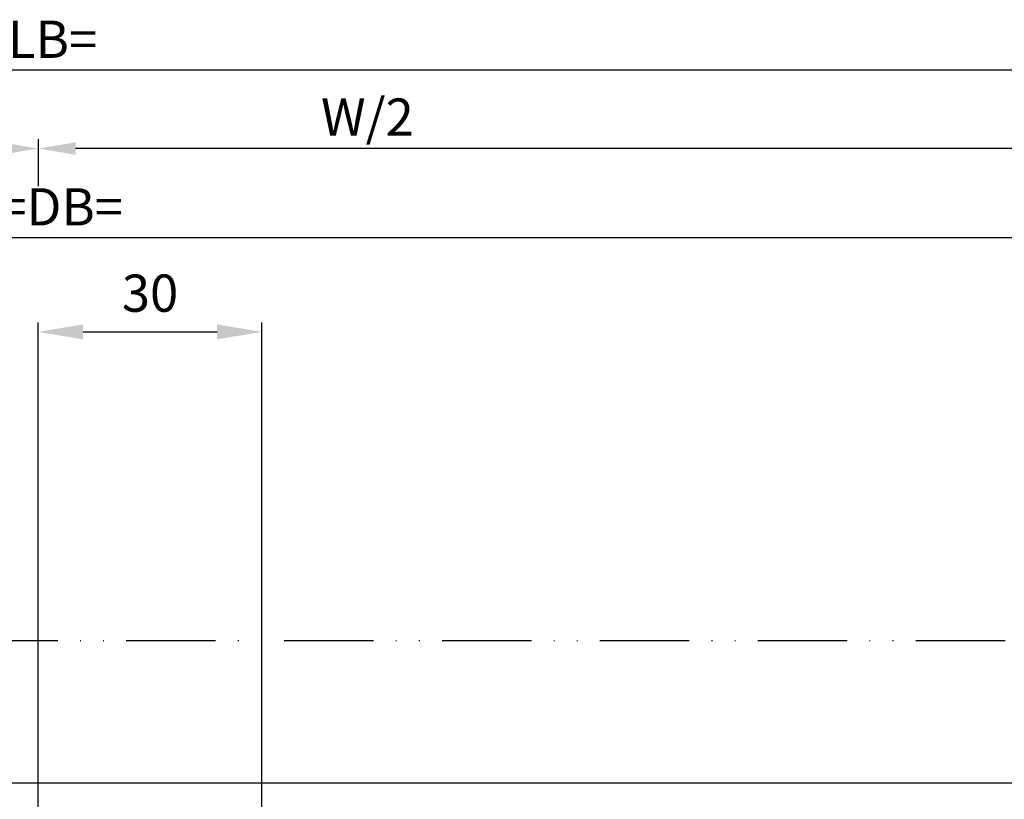
# Model space of a CAD drawing. Units: millimetres. Extents: x 264 to 7125, y -131 to 5380.
# Drawn here: x 1324 to 1457, y 264 to 369 of the extents above; entities that cross this region are included whole.
import ezdxf

# ---------------------------------------------------------------- set-up
doc = ezdxf.new("R2010")
doc.units = ezdxf.units.MM
doc.linetypes.add('ACAD_ISO12W100', pattern=[21, 12, -3, 0, -3, 0, -3])
for name, color, linetype in [('dimension-Bemassung', 5, 'Continuous'), ('phantom-fiktive Kanten', 6, 'Continuous'), ('Umriss', 7, 'ACAD_ISO12W100')]:
    doc.layers.add(name, color=color, linetype=linetype)
doc.dimstyles.new('Details', dxfattribs={"dimtxt": 5, "dimasz": 6, "dimexe": 1.25, "dimexo": 0.625, "dimgap": 2, "dimtad": 1, "dimdec": 1, "dimtxsty": 'Standard', "dimcen": 2.5, "dimadec": 0, "dimazin": 0, "dimtfac": 1, "dimtdec": 1, "dimtmove": 0, "dimatfit": 3, "dimfxl": 0, "dimarcsym": 0})
doc.dimstyles.new('ISO-5.0', dxfattribs={"dimtxt": 5, "dimasz": 5, "dimexe": 1.25, "dimexo": 0.625, "dimgap": 1, "dimtad": 1, "dimdec": 0, "dimtxsty": 'Standard', "dimcen": 2.5, "dimclrd": 256, "dimclre": 256, "dimadec": 0, "dimazin": 0, "dimtfac": 1, "dimtdec": 0, "dimtmove": 0, "dimatfit": 3, "dimfxl": 0, "dimlwd": -1, "dimlwe": -1, "dimarcsym": 0})

# ---------------------------------------------------------------- blocks, each defined once
blk = doc.blocks.new('*D80')
at = {"layer": 'dimension-Bemassung'}
for p, q in [((405.879210186687, 328.202831496067), (405.879210186687, 363.6705489650545)), ((2251.379210186759, 328.202831496067), (2251.379210186759, 363.6705489650545)), ((2246.379210186759, 362.4205489650545), (410.879210186687, 362.4205489650545))]:
    blk.add_line(p, q, dxfattribs=at)
for points in [[(410.879210186687, 363.2538822983879), (410.879210186687, 361.5872156317212), (405.879210186687, 362.4205489650545)], [(2246.379210186759, 363.2538822983879), (2246.379210186759, 361.5872156317212), (2251.379210186759, 362.4205489650545)]]:
    blk.add_solid(points, dxfattribs=at)
at = {"layer": 'dimension-Bemassung', "color": 0, "insert": (1328.795223361484, 365.9205489650545), "char_height": 5, "attachment_point": 5}
blk.add_mtext('LB=', dxfattribs=at)
blk = doc.blocks.new('*D89')
at = {"layer": 'dimension-Bemassung'}
for p, q in [((404.8788117530712, 333.5727916212851), (404.8788117530712, 353.138815378487)), ((1321.879210186758, 351.888815378487), (409.8788117530712, 351.888815378487))]:
    blk.add_line(p, q, dxfattribs=at)
for points in [[(409.8788117530712, 352.7221487118204), (409.8788117530712, 351.0554820451537), (404.8788117530712, 351.888815378487)], [(1321.879210186758, 352.7221487118204), (1321.879210186758, 351.0554820451537), (1326.879210186758, 351.888815378487)]]:
    blk.add_solid(points, dxfattribs=at)
at = {"layer": 'dimension-Bemassung', "color": 0, "insert": (1271.0402324868, 355.4740814085007), "char_height": 5, "attachment_point": 5}
blk.add_mtext('W/2', dxfattribs=at)
blk = doc.blocks.new('*D91')
at = {"layer": 'dimension-Bemassung'}
for p, q in [((404.8788117530712, 332.9477916212851), (404.8788117530712, 341.1685892672364)), ((2248.879210186759, 302.9278392589254), (2248.879210186759, 341.1685892672364)), ((2243.879210186759, 339.9185892672364), (409.8788117530712, 339.9185892672364))]:
    blk.add_line(p, q, dxfattribs=at)
for points in [[(409.8788117530712, 340.7519226005697), (409.8788117530712, 339.0852559339031), (404.8788117530712, 339.9185892672364)], [(2243.879210186759, 340.7519226005697), (2243.879210186759, 339.0852559339031), (2248.879210186759, 339.9185892672364)]]:
    blk.add_solid(points, dxfattribs=at)
at = {"layer": 'dimension-Bemassung', "color": 0, "insert": (1326.879010969915, 343.4185892672364), "char_height": 5, "attachment_point": 5}
blk.add_mtext('W=DB=', dxfattribs=at)
blk = doc.blocks.new('*D97')
at = {"layer": 'dimension-Bemassung'}
for p, q in [((2248.879210186759, 302.9278392589254), (2248.879210186759, 353.138815378487)), ((2243.879210186759, 351.888815378487), (1331.879210186758, 351.888815378487))]:
    blk.add_line(p, q, dxfattribs=at)
for points in [[(1331.879210186758, 352.7221487118204), (1331.879210186758, 351.0554820451537), (1326.879210186758, 351.888815378487)], [(2243.879210186759, 352.7221487118204), (2243.879210186759, 351.0554820451537), (2248.879210186759, 351.888815378487)]]:
    blk.add_solid(points, dxfattribs=at)
at = {"layer": 'dimension-Bemassung', "color": 0, "insert": (1371.057306345018, 355.4740814085007), "char_height": 5, "attachment_point": 5}
blk.add_mtext('W/2', dxfattribs=at)
blk = doc.blocks.new('*D132')
at = {"layer": 'dimension-Bemassung', "color": 0, "lineweight": -2}
for p, q in [((1326.879210186759, 250.8664964231248), (1326.879210186759, 328.5182696090251)), ((1356.879210186759, 261.9278395921812), (1356.879210186759, 328.5182696090251)), ((1332.879210186759, 327.2682696090251), (1350.879210186759, 327.2682696090251))]:
    blk.add_line(p, q, dxfattribs=at)
at = {"layer": 'dimension-Bemassung', "color": 0}
for points in [[(1332.879210186759, 328.2682696090251), (1332.879210186759, 326.2682696090251), (1326.879210186759, 327.2682696090251)], [(1350.879210186759, 328.2682696090251), (1350.879210186759, 326.2682696090251), (1356.879210186759, 327.2682696090251)]]:
    blk.add_solid(points, dxfattribs=at)
at = {"layer": 'dimension-Bemassung', "color": 0, "insert": (1341.879210186759, 331.8228398682338), "char_height": 5, "attachment_point": 5}
blk.add_mtext('30', dxfattribs=at)

msp = doc.modelspace()

# ---------------------------------------------------------------- linework, layer by layer
at = {"layer": 'dimension-Bemassung'}
msp.add_line((1326.879210186758, 353.1388153784868), (1326.879210186758, 346.8247880920193), dxfattribs=at)
at = {"layer": 'phantom-fiktive Kanten'}
msp.add_line((3355.879210186746, 266.6516910648339), (397.8792101867944, 266.6516910648339), dxfattribs=at)
at = {"layer": 'Umriss'}
msp.add_line((405.8792101867602, 285.8028395921825), (2214.445997940403, 285.8028395921825), dxfattribs=at)

# ---------------------------------------------------------------- dimensions: what is measured, and where the dimension line sits
at = {"layer": 'dimension-Bemassung'}
dim = msp.add_linear_dim(base=(405.879210186687, 362.4205489650545), p1=(2251.379210186759, 327.577831496067), p2=(405.879210186687, 327.577831496067), angle=180, text='LB=', dimstyle='ISO-5.0', dxfattribs=at)
dim.commit()
dim.dimension.update_dxf_attribs({"geometry": '*D80', "text_midpoint": (1328.795223361484, 362.4205489650545), "dimtype": 160})
for base, p1, p2, override, picture, middle in [((404.8788117530712, 351.888815378487), (1326.879210186758, 260.193821799941), (404.8788117530712, 332.9477916212851), {"dimse1": 1}, '*D89', (1271.0402324868, 351.888815378487)), ((1326.879210186758, 351.888815378487), (2248.879210186759, 302.3028392589254), (1326.879210186758, 260.193821799941), {"dimse2": 1}, '*D97', (1371.057306345018, 351.888815378487))]:
    dim = msp.add_linear_dim(base=base, p1=p1, p2=p2, angle=180, text='W/2', dimstyle='ISO-5.0', override=override, dxfattribs=at)
    dim.commit()
    dim.dimension.update_dxf_attribs({"geometry": picture, "text_midpoint": middle, "dimtype": 160})
dim = msp.add_linear_dim(base=(404.8788117530712, 339.9185892672364), p1=(2248.879210186759, 302.3028392589254), p2=(404.8788117530712, 332.3227916212851), angle=180, text='W=DB=', dimstyle='ISO-5.0', dxfattribs=at)
dim.commit()
dim.dimension.update_dxf_attribs({"geometry": '*D91', "text_midpoint": (1326.879010969915, 343.4185892672364)})
dim = msp.add_linear_dim(base=(1356.879210186759, 327.2682696090251), p1=(1326.879210186759, 250.2414964231248), p2=(1356.879210186759, 261.3028395921812), dimstyle='Details', dxfattribs=at)
dim.commit()
dim.dimension.update_dxf_attribs({"geometry": '*D132', "text_midpoint": (1341.879210186759, 331.8228398682338)})

doc.saveas('drawing.dxf')
